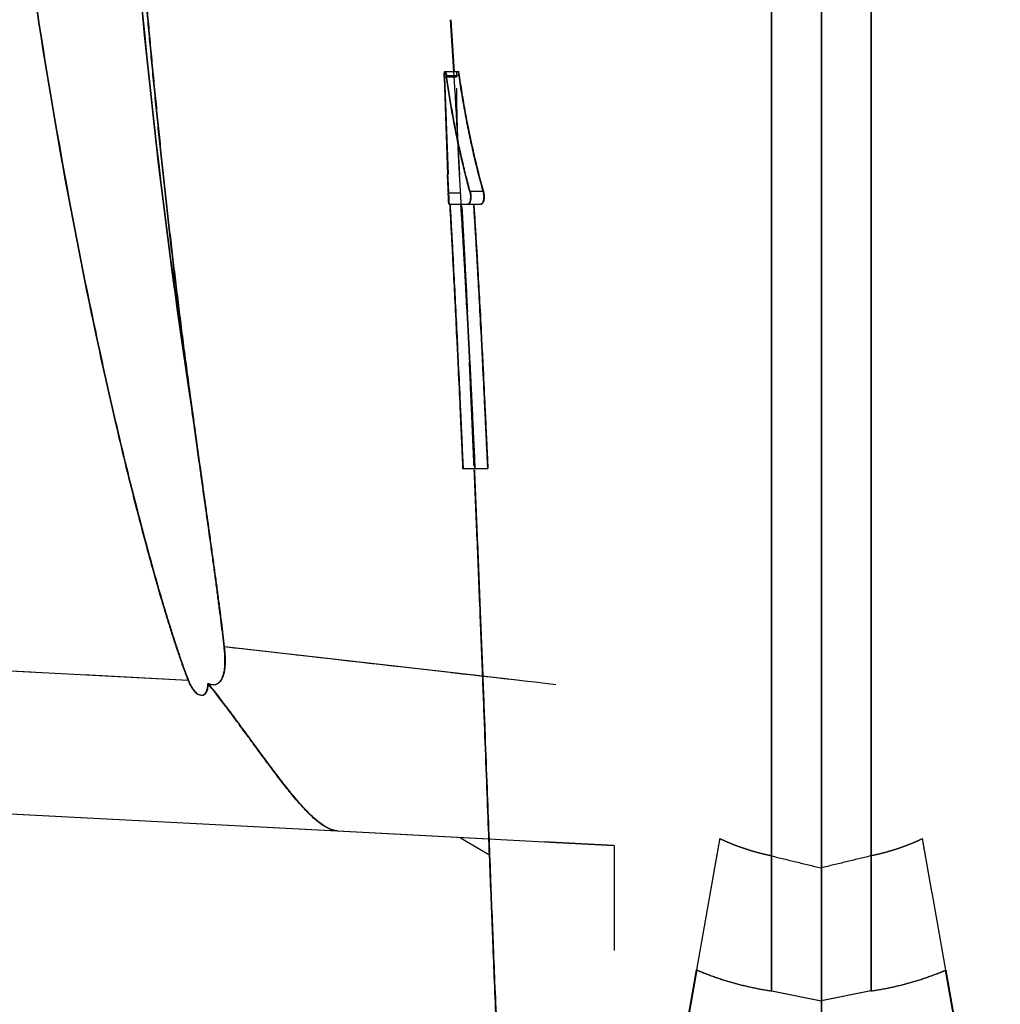
# Model space of a CAD drawing. Units: millimetres. Extents: x -4 to 213, y 0 to 297.
# Drawn here: x 55 to 66, y 146 to 158 of the extents above; entities that cross this region are included whole.
import ezdxf

# ---------------------------------------------------------------- set-up
doc = ezdxf.new("R2010")
doc.units = ezdxf.units.MM
doc.linetypes.add('HIDDEN', pattern=[1.905, 1.27, -0.635])
doc.layers.add('FORMAT', color=7, linetype='Continuous')
doc.styles.add('SLDTEXTSTYLE0', font='TXT', dxfattribs={"width": 0.605})
doc.dimstyles.new('SLDDIMSTYLE2', dxfattribs={"dimtxt": 2.5, "dimasz": 2.5, "dimexe": 0, "dimexo": 0.0625, "dimtad": 1, "dimlfac": 10, "dimrnd": 1e-09, "dimzin": 12, "dimdsep": 46, "dimtxsty": 'SLDTEXTSTYLE0', "dimblk1": 'CLOSED', "dimblk2": 'CLOSED', "dimsah": 1, "dimcen": 0.09, "dimadec": 0, "dimazin": 3, "dimtfac": 1, "dimtofl": 0, "dimtmove": 0, "dimatfit": 3, "dimldrblk": 'CLOSED', "dimfxl": 0, "dimfrac": 2, "dimtolj": 1, "dimtzin": 12, "dimarcsym": 0})

# ---------------------------------------------------------------- blocks, each defined once
blk = doc.blocks.new('_Closed')
at = {"color": 0, "linetype": 'ByBlock', "lineweight": -2}
for p, q in [((-1, 0.166667), (0, 0)), ((-1, 0.166667), (-1, -0.166667)), ((0, 0), (-1, -0.166667)), ((0, 0), (-1, 0))]:
    blk.add_line(p, q, dxfattribs=at)
blk = doc.blocks.new('_D_15')
at = {"layer": 'FORMAT', "color": 7}
for p, q in [((21.704, 175.147), (15.454, 175.147)), ((16.204, 175.147), (16.204, 139.147)), ((58.86, 139.147), (15.454, 139.147))]:
    blk.add_line(p, q, dxfattribs=at)
at = {"layer": 'FORMAT', "color": 7, "xscale": 2.5, "yscale": 2.5}
for p, rotation in [((16.204, 175.147, -0.086), 90.0000000000004), ((16.204, 139.147, -0.086), 270.0000000000004)]:
    blk.add_blockref('_Closed', p, dxfattribs=dict(at, rotation=rotation))
at = {"layer": 'FORMAT', "color": 7, "insert": (12.982, 154.798), "char_height": 2.5, "attachment_point": 1, "rotation": 90, "style": 'SLDTEXTSTYLE0'}
blk.add_mtext('360', dxfattribs=at)

msp = doc.modelspace()

# ---------------------------------------------------------------- linework, layer by layer
at = {"color": 7, "linetype": 'Continuous', "lineweight": 25}
for p, q in [((59.7217, 158.1778), (59.7609, 157.5474)), ((59.7273, 158.1779), (59.7665, 157.5475)), ((59.8234, 157.5474), (59.6463, 157.5474)), ((59.6468, 157.4821), (59.6884, 156.3058)), ((59.8291, 157.5475), (59.6519, 157.5475)), ((59.6524, 157.4822), (59.694, 156.3059)), ((59.6709, 157.5009), (59.8231, 157.5009)), ((59.6766, 157.501), (59.8287, 157.501)), ((60.1165, 156.1009), (59.9564, 156.1009)), ((60.1221, 156.101), (59.962, 156.101)), ((59.9336, 155.9474), (60.0925, 155.9474)), ((59.9392, 155.9475), (60.0981, 155.9475)), ((60.0141, 152.7474), (60.1706, 152.7474)), ((60.0197, 152.7475), (60.1762, 152.7475)), ((56.5515, 150.1854), (46.903, 150.691)), ((56.5571, 150.1854), (46.9086, 150.6911)), ((47.5874, 148.9303), (58.3525, 148.3662)), ((47.593, 148.9304), (58.3581, 148.3662)), ((58.3525, 148.3662), (60.1839, 148.2702)), ((58.3581, 148.3662), (60.1895, 148.2702)), ((59.8435, 148.2817), (60.1968, 148.0777)), ((62.0436, 142.9687), (62.6985, 146.6831)), ((62.0492, 142.9688), (62.7041, 146.6832)), ((66.365, 142.9687), (65.7101, 146.6827)), ((66.3706, 142.9688), (65.7157, 146.6827)), ((63.6043, 146.4302), (64.2043, 146.3114)), ((63.6099, 146.4303), (64.2099, 146.3115)), ((64.8043, 146.43), (64.2043, 146.3114)), ((64.8099, 146.4301), (64.2099, 146.3115)), ((64.2043, 146.3114), (64.2043, 142.9787)), ((64.2099, 146.3115), (64.2099, 142.9788))]:
    msp.add_line(p, q, dxfattribs=at)
at = {"color": 7, "linetype": 'HIDDEN', "lineweight": 25}
for p, q in [((59.7981, 157.4821), (59.6468, 157.4821)), ((59.6884, 156.3058), (59.6963, 156.0821)), ((59.6963, 156.0821), (59.8466, 156.0821)), ((59.7131, 155.9474), (59.8452, 155.9474)), ((56.5515, 150.1854), (46.903, 150.691)), ((60.5609, 150.1838), (60.1088, 150.2355)), ((60.1839, 148.2702), (60.8585, 148.2348)), ((62.864, 147.6215), (62.6985, 146.6831)), ((65.5446, 147.621), (65.7101, 146.6827))]:
    msp.add_line(p, q, dxfattribs=at)
at = {"color": 8, "linetype": 'Continuous', "lineweight": 25}
for p, q in [((60.1088, 150.2355), (56.9876, 150.5921)), ((60.1144, 150.2355), (56.9932, 150.5921))]:
    msp.add_line(p, q, dxfattribs=at)
at = {"color": 7, "linetype": 'Continuous', "lineweight": 25}
for points, knots in [([(55.621, 167.5832), (55.5847, 165.2037), (55.6494, 162.8198), (55.9816, 158.0604), (56.249, 155.685), (56.6172, 153.3225)], [0, 0, 0, 0, 0.5, 0.5, 1, 1, 1, 1]), ([(55.6266, 167.5833), (55.5903, 165.2037), (55.6551, 162.8198), (55.9872, 158.0605), (56.2546, 155.6851), (56.6229, 153.3225)], [0, 0, 0, 0, 0.5, 0.5, 1, 1, 1, 1]), ([(53.9145, 167.3943), (53.9165, 167.3073), (53.9207, 167.1333), (53.9281, 166.8726), (53.9366, 166.6125), (53.946, 166.3529), (53.9565, 166.0939), (53.9679, 165.8355), (53.9803, 165.5777), (53.9936, 165.3204), (54.0078, 165.0638), (54.023, 164.8077), (54.0391, 164.5522), (54.0561, 164.2973), (54.074, 164.043), (54.0928, 163.7893), (54.1124, 163.5362), (54.1329, 163.2836), (54.1794, 162.7341), (54.2582, 161.9005), (54.3798, 160.7963), (54.5131, 159.7312), (54.718, 158.2658), (55.0083, 156.4884), (55.3623, 154.6794), (55.668, 153.307), (55.8863, 152.413), (56.0658, 151.7338), (56.1819, 151.3208), (56.2662, 151.036), (56.3197, 150.8609), (56.3708, 150.6994), (56.4193, 150.5516), (56.4654, 150.4173), (56.5086, 150.2965), (56.5377, 150.221), (56.5515, 150.1854)], [0, 0, 0, 0, 0.0149475, 0.0298649, 0.0447523, 0.0596095, 0.0744365, 0.0892334, 0.1040001, 0.1187367, 0.133443, 0.1481192, 0.1627651, 0.1773808, 0.1919662, 0.2065214, 0.2210463, 0.2355409, 0.2500052, 0.3157094, 0.3792777, 0.44071, 0.5000068, 0.6333593, 0.7499996, 0.8166955, 0.8749992, 0.9082062, 0.9374995, 0.9487864, 0.9592853, 0.9689972, 0.9779232, 0.9860644, 0.9934227, 1, 1, 1, 1]), ([(53.9201, 167.3944), (53.9222, 167.3073), (53.9263, 167.1333), (53.9338, 166.8727), (53.9422, 166.6126), (53.9516, 166.353), (53.9621, 166.094), (53.9735, 165.8356), (53.9859, 165.5778), (53.9992, 165.3205), (54.0135, 165.0638), (54.0286, 164.8078), (54.0447, 164.5523), (54.0617, 164.2974), (54.0796, 164.043), (54.0984, 163.7893), (54.118, 163.5362), (54.1385, 163.2837), (54.185, 162.7342), (54.2638, 161.9005), (54.3854, 160.7963), (54.5188, 159.7313), (54.7236, 158.2659), (55.0139, 156.4885), (55.3679, 154.6794), (55.6736, 153.3071), (55.892, 152.4131), (56.0714, 151.7339), (56.1875, 151.3208), (56.2718, 151.0361), (56.3253, 150.861), (56.3764, 150.6995), (56.4249, 150.5516), (56.471, 150.4174), (56.5142, 150.2966), (56.5433, 150.2211), (56.5571, 150.1854)], [0, 0, 0, 0, 0.0149475, 0.0298649, 0.0447523, 0.0596095, 0.0744365, 0.0892334, 0.1040001, 0.1187367, 0.133443, 0.1481192, 0.1627651, 0.1773808, 0.1919662, 0.2065214, 0.2210463, 0.2355409, 0.2500052, 0.3157094, 0.3792777, 0.44071, 0.5000068, 0.6333593, 0.7499996, 0.8166955, 0.8749992, 0.9082062, 0.9374995, 0.9487864, 0.9592853, 0.9689972, 0.9779232, 0.9860644, 0.9934227, 1, 1, 1, 1]), ([(56.6172, 153.3225), (56.6033, 153.4239), (56.5755, 153.6262), (56.5351, 153.9293), (56.4957, 154.2313), (56.4573, 154.5321), (56.4201, 154.8317), (56.3839, 155.1302), (56.3487, 155.4276), (56.3146, 155.7237), (56.2815, 156.0187), (56.2493, 156.3125), (56.2182, 156.6052), (56.1881, 156.8967), (56.159, 157.1869), (56.1308, 157.4761), (56.1035, 157.764), (56.0773, 158.0508), (56.0519, 158.3363), (56.0275, 158.6207), (56.0039, 158.9039), (55.9813, 159.1859), (55.9596, 159.4667), (55.9387, 159.7463), (55.9187, 160.0247), (55.8918, 160.4146), (55.8596, 160.9148), (55.824, 161.5239), (55.7924, 162.1279), (55.7646, 162.7266), (55.7407, 163.32), (55.7204, 163.9082), (55.7037, 164.491), (55.6905, 165.0686), (55.6807, 165.6409), (55.6743, 166.2078), (55.6709, 166.7694), (55.6712, 167.1421), (55.6714, 167.3275)], [0, 0, 0, 0, 0.0219051, 0.0437157, 0.0654321, 0.0870543, 0.1085826, 0.1300171, 0.1513581, 0.1726057, 0.1937601, 0.2148215, 0.2357899, 0.2566657, 0.2774489, 0.2981397, 0.3187382, 0.3392447, 0.3596593, 0.379982, 0.4002131, 0.4203528, 0.440401, 0.4603581, 0.480224, 0.499999, 0.5438083, 0.587224, 0.6302474, 0.6728798, 0.7151224, 0.7569765, 0.798443, 0.8395232, 0.880218, 0.9205284, 0.9604555, 1, 1, 1, 1]), ([(56.6229, 153.3225), (56.6089, 153.4239), (56.5811, 153.6263), (56.5407, 153.9294), (56.5013, 154.2314), (56.463, 154.5322), (56.4257, 154.8318), (56.3895, 155.1303), (56.3543, 155.4276), (56.3202, 155.7238), (56.2871, 156.0188), (56.255, 156.3126), (56.2238, 156.6052), (56.1937, 156.8967), (56.1646, 157.187), (56.1364, 157.4761), (56.1092, 157.7641), (56.0829, 158.0508), (56.0575, 158.3364), (56.0331, 158.6208), (56.0096, 158.9039), (55.9869, 159.1859), (55.9652, 159.4667), (55.9443, 159.7463), (55.9244, 160.0247), (55.8975, 160.4147), (55.8652, 160.9148), (55.8296, 161.524), (55.798, 162.1279), (55.7702, 162.7266), (55.7463, 163.3201), (55.726, 163.9082), (55.7093, 164.4911), (55.6961, 165.0687), (55.6863, 165.641), (55.6799, 166.2079), (55.6765, 166.7695), (55.6768, 167.1421), (55.677, 167.3276)], [0, 0, 0, 0, 0.0219051, 0.0437157, 0.0654321, 0.0870543, 0.1085826, 0.1300171, 0.1513581, 0.1726057, 0.1937601, 0.2148215, 0.2357899, 0.2566657, 0.2774489, 0.2981397, 0.3187382, 0.3392447, 0.3596593, 0.379982, 0.4002131, 0.4203528, 0.440401, 0.4603581, 0.480224, 0.499999, 0.5438083, 0.587224, 0.6302474, 0.6728798, 0.7151224, 0.7569765, 0.798443, 0.8395232, 0.880218, 0.9205284, 0.9604555, 1, 1, 1, 1]), ([(64.2043, 159.3613), (64.2043, 158.7892), (64.2043, 158.2169), (64.2043, 157.0715), (64.2043, 156.4984), (64.2043, 155.353), (64.2043, 154.7806), (64.2043, 153.9257), (64.2043, 153.6414), (64.2043, 153.0751), (64.2043, 152.793), (64.2043, 151.3908), (64.2043, 150.2942), (64.2043, 148.7294), (64.2043, 148.2211), (64.2043, 147.239), (64.2043, 146.7653), (64.2043, 146.3114)], [0, 0, 0, 0, 0.125, 0.125, 0.25, 0.25, 0.375, 0.375, 0.4375, 0.4375, 0.5, 0.5, 0.75, 0.75, 0.875, 0.875, 1, 1, 1, 1]), ([(64.2099, 159.3614), (64.2099, 158.7893), (64.2099, 158.2169), (64.2099, 157.0715), (64.2099, 156.4985), (64.2099, 155.353), (64.2099, 154.7807), (64.2099, 153.9258), (64.2099, 153.6415), (64.2099, 153.0751), (64.2099, 152.7931), (64.2099, 151.3908), (64.2099, 150.2943), (64.2099, 148.7294), (64.2099, 148.2212), (64.2099, 147.2391), (64.2099, 146.7653), (64.2099, 146.3115)], [0, 0, 0, 0, 0.125, 0.125, 0.25, 0.25, 0.375, 0.375, 0.4375, 0.4375, 0.5, 0.5, 0.75, 0.75, 0.875, 0.875, 1, 1, 1, 1]), ([(63.6043, 146.4302), (63.6043, 146.463), (63.6043, 146.5285), (63.6043, 146.6275), (63.6043, 146.7268), (63.6043, 146.8266), (63.6043, 146.9268), (63.6043, 147.0274), (63.6043, 147.1284), (63.6043, 147.2298), (63.6043, 147.3316), (63.6043, 147.4337), (63.6043, 147.5362), (63.6043, 147.6391), (63.6043, 147.7424), (63.6043, 147.8459), (63.6043, 147.9498), (63.6043, 148.054), (63.6043, 148.1585), (63.6043, 148.2633), (63.6043, 148.3683), (63.6043, 148.4737), (63.6043, 148.5792), (63.6043, 148.6851), (63.6043, 148.7911), (63.6043, 148.8974), (63.6043, 149.0039), (63.6043, 149.1105), (63.6043, 149.2174), (63.6043, 149.3245), (63.6043, 149.4317), (63.6043, 149.539), (63.6043, 149.6466), (63.6043, 149.7542), (63.6043, 149.862), (63.6043, 149.9699), (63.6043, 150.0779), (63.6043, 150.186), (63.6043, 150.2942), (63.6043, 150.4025), (63.6043, 150.5109), (63.6043, 150.6193), (63.6043, 150.7278), (63.6043, 150.8363), (63.6043, 150.9449), (63.6043, 151.0535), (63.6043, 151.1621), (63.6043, 151.2707), (63.6043, 151.3793), (63.6043, 151.488), (63.6043, 151.5966), (63.6043, 151.7051), (63.6043, 151.8137), (63.6043, 151.9222), (63.6043, 152.0307), (63.6043, 152.1391), (63.6043, 152.2474), (63.6043, 152.3557), (63.6043, 152.4639), (63.6043, 152.7609), (63.6043, 153.2485), (63.6043, 153.9294), (63.6043, 154.6113), (63.6043, 155.2932), (63.6043, 155.974), (63.6043, 156.653), (63.6043, 157.3299), (63.6043, 158.0044), (63.6043, 158.6766), (63.6043, 159.1238), (63.6043, 159.347)], [0, 0, 0, 0, 0.0090871, 0.0181588, 0.027215, 0.0362559, 0.0452812, 0.0542909, 0.0632851, 0.0722637, 0.0812266, 0.0901737, 0.0991051, 0.1080207, 0.1169205, 0.1258043, 0.1346722, 0.143524, 0.1523598, 0.1611795, 0.1699829, 0.1787701, 0.1875409, 0.1962954, 0.2050334, 0.2137548, 0.2224597, 0.2311479, 0.2398194, 0.2484741, 0.2571119, 0.2657328, 0.2743368, 0.2829237, 0.2914934, 0.3000461, 0.3085814, 0.3170995, 0.3256003, 0.3340837, 0.3425496, 0.3509979, 0.3594287, 0.3678419, 0.3762374, 0.3846151, 0.3929751, 0.4013172, 0.4096413, 0.4179475, 0.4262357, 0.4345057, 0.4427576, 0.4509913, 0.4592067, 0.4674038, 0.4755825, 0.4837427, 0.4918845, 0.5000077, 0.5506696, 0.6011997, 0.6515888, 0.7018292, 0.7519169, 0.8018466, 0.8516172, 0.9012299, 0.9506886, 1, 1, 1, 1]), ([(63.6099, 146.4303), (63.6099, 146.4631), (63.6099, 146.5286), (63.6099, 146.6275), (63.6099, 146.7269), (63.6099, 146.8267), (63.6099, 146.9269), (63.6099, 147.0275), (63.6099, 147.1285), (63.6099, 147.2299), (63.6099, 147.3316), (63.6099, 147.4338), (63.6099, 147.5363), (63.6099, 147.6392), (63.6099, 147.7424), (63.6099, 147.846), (63.6099, 147.9499), (63.6099, 148.0541), (63.6099, 148.1586), (63.6099, 148.2633), (63.6099, 148.3684), (63.6099, 148.4737), (63.6099, 148.5793), (63.6099, 148.6851), (63.6099, 148.7912), (63.6099, 148.8974), (63.6099, 149.0039), (63.6099, 149.1106), (63.6099, 149.2175), (63.6099, 149.3245), (63.6099, 149.4317), (63.6099, 149.5391), (63.6099, 149.6466), (63.6099, 149.7543), (63.6099, 149.8621), (63.6099, 149.97), (63.6099, 150.078), (63.6099, 150.1861), (63.6099, 150.2943), (63.6099, 150.4026), (63.6099, 150.511), (63.6099, 150.6194), (63.6099, 150.7279), (63.6099, 150.8364), (63.6099, 150.945), (63.6099, 151.0535), (63.6099, 151.1622), (63.6099, 151.2708), (63.6099, 151.3794), (63.6099, 151.488), (63.6099, 151.5966), (63.6099, 151.7052), (63.6099, 151.8138), (63.6099, 151.9223), (63.6099, 152.0307), (63.6099, 152.1392), (63.6099, 152.2475), (63.6099, 152.3558), (63.6099, 152.464), (63.6099, 152.7609), (63.6099, 153.2486), (63.6099, 153.9294), (63.6099, 154.6114), (63.6099, 155.2933), (63.6099, 155.9741), (63.6099, 156.6531), (63.6099, 157.33), (63.6099, 158.0045), (63.6099, 158.6767), (63.6099, 159.1238), (63.6099, 159.3471)], [0, 0, 0, 0, 0.0090871, 0.0181588, 0.027215, 0.0362559, 0.0452812, 0.0542909, 0.0632851, 0.0722637, 0.0812266, 0.0901737, 0.0991051, 0.1080207, 0.1169205, 0.1258043, 0.1346722, 0.143524, 0.1523598, 0.1611795, 0.1699829, 0.1787701, 0.1875409, 0.1962954, 0.2050334, 0.2137548, 0.2224597, 0.2311479, 0.2398194, 0.2484741, 0.2571119, 0.2657328, 0.2743368, 0.2829237, 0.2914934, 0.3000461, 0.3085814, 0.3170995, 0.3256003, 0.3340837, 0.3425496, 0.3509979, 0.3594287, 0.3678419, 0.3762374, 0.3846151, 0.3929751, 0.4013172, 0.4096413, 0.4179475, 0.4262357, 0.4345057, 0.4427576, 0.4509913, 0.4592067, 0.4674038, 0.4755825, 0.4837427, 0.4918845, 0.5000077, 0.5506696, 0.6011997, 0.6515888, 0.7018292, 0.7519169, 0.8018466, 0.8516172, 0.9012299, 0.9506886, 1, 1, 1, 1]), ([(64.8043, 159.347), (64.8043, 159.303), (64.8043, 159.2144), (64.8043, 159.0809), (64.8043, 158.946), (64.8043, 158.8098), (64.8043, 158.6722), (64.8043, 158.5333), (64.8043, 158.393), (64.8043, 158.2514), (64.8043, 158.1085), (64.8043, 157.9642), (64.8043, 157.8185), (64.8043, 157.6715), (64.8043, 157.5232), (64.8043, 157.3734), (64.8043, 157.2224), (64.8043, 157.07), (64.8043, 156.9162), (64.8043, 156.7611), (64.8043, 156.6046), (64.8043, 156.4468), (64.8043, 156.2877), (64.8043, 156.1272), (64.8043, 155.9654), (64.8043, 155.8022), (64.8043, 155.6378), (64.8043, 155.4721), (64.8043, 155.305), (64.8043, 155.1367), (64.8043, 154.9671), (64.8043, 154.7963), (64.8043, 154.6242), (64.8043, 154.4509), (64.8043, 154.2765), (64.8043, 154.1008), (64.8043, 153.9241), (64.8043, 153.7462), (64.8043, 153.5672), (64.8043, 153.3872), (64.8043, 153.2061), (64.8043, 153.0242), (64.8043, 152.8413), (64.8043, 152.6575), (64.8043, 152.4728), (64.8043, 152.2874), (64.8043, 152.1012), (64.8043, 151.9142), (64.8043, 151.7266), (64.8043, 151.5384), (64.8043, 151.3496), (64.8043, 151.1602), (64.8043, 150.9704), (64.8043, 150.7801), (64.8043, 150.5895), (64.8043, 150.3985), (64.8043, 150.2073), (64.8043, 150.0158), (64.8043, 149.8243), (64.8043, 149.6326), (64.8043, 149.4409), (64.8043, 149.2493), (64.8043, 149.0577), (64.8043, 148.8664), (64.8043, 148.6753), (64.8043, 148.4845), (64.8043, 148.2941), (64.8043, 148.1042), (64.8043, 147.9148), (64.8043, 147.7261), (64.8043, 147.5381), (64.8043, 147.351), (64.8043, 147.1647), (64.8043, 146.9793), (64.8043, 146.7949), (64.8043, 146.6115), (64.8043, 146.4906), (64.8043, 146.43)], [0, 0, 0, 0, 0.0097336, 0.0195649, 0.0294941, 0.0395212, 0.0496463, 0.0598694, 0.0701908, 0.0806103, 0.0911282, 0.1017445, 0.1124593, 0.1232726, 0.1341845, 0.145195, 0.1563042, 0.1675122, 0.178819, 0.1902247, 0.2017292, 0.2133326, 0.2250348, 0.236836, 0.2487361, 0.2607352, 0.2728332, 0.28503, 0.2973256, 0.3097198, 0.3222127, 0.3348041, 0.347494, 0.3602825, 0.3731693, 0.3861545, 0.3992379, 0.4124193, 0.4256985, 0.4390753, 0.4525496, 0.466121, 0.4797896, 0.493555, 0.5074171, 0.5213757, 0.5354303, 0.5495807, 0.5638267, 0.5781678, 0.5926037, 0.6071341, 0.6217586, 0.636477, 0.6512888, 0.6661936, 0.6811913, 0.6962813, 0.7114633, 0.726737, 0.7421019, 0.7575576, 0.7731037, 0.7887397, 0.8044653, 0.82028, 0.8361833, 0.8521748, 0.868254, 0.8844206, 0.900674, 0.917014, 0.9334402, 0.9499522, 0.9665497, 0.9832324, 1, 1, 1, 1]), ([(64.8099, 159.3471), (64.8099, 159.303), (64.8099, 159.2145), (64.8099, 159.0809), (64.8099, 158.946), (64.8099, 158.8098), (64.8099, 158.6723), (64.8099, 158.5333), (64.8099, 158.3931), (64.8099, 158.2515), (64.8099, 158.1085), (64.8099, 157.9642), (64.8099, 157.8186), (64.8099, 157.6716), (64.8099, 157.5232), (64.8099, 157.3735), (64.8099, 157.2224), (64.8099, 157.07), (64.8099, 156.9163), (64.8099, 156.7611), (64.8099, 156.6047), (64.8099, 156.4469), (64.8099, 156.2877), (64.8099, 156.1272), (64.8099, 155.9654), (64.8099, 155.8023), (64.8099, 155.6379), (64.8099, 155.4721), (64.8099, 155.3051), (64.8099, 155.1368), (64.8099, 154.9672), (64.8099, 154.7964), (64.8099, 154.6243), (64.8099, 154.451), (64.8099, 154.2765), (64.8099, 154.1009), (64.8099, 153.9241), (64.8099, 153.7462), (64.8099, 153.5673), (64.8099, 153.3872), (64.8099, 153.2062), (64.8099, 153.0242), (64.8099, 152.8413), (64.8099, 152.6575), (64.8099, 152.4729), (64.8099, 152.2875), (64.8099, 152.1012), (64.8099, 151.9143), (64.8099, 151.7267), (64.8099, 151.5385), (64.8099, 151.3496), (64.8099, 151.1603), (64.8099, 150.9704), (64.8099, 150.7802), (64.8099, 150.5895), (64.8099, 150.3986), (64.8099, 150.2073), (64.8099, 150.0159), (64.8099, 149.8243), (64.8099, 149.6327), (64.8099, 149.441), (64.8099, 149.2493), (64.8099, 149.0578), (64.8099, 148.8664), (64.8099, 148.6753), (64.8099, 148.4846), (64.8099, 148.2942), (64.8099, 148.1043), (64.8099, 147.9149), (64.8099, 147.7262), (64.8099, 147.5382), (64.8099, 147.351), (64.8099, 147.1647), (64.8099, 146.9793), (64.8099, 146.795), (64.8099, 146.6115), (64.8099, 146.4907), (64.8099, 146.4301)], [0, 0, 0, 0, 0.0097336, 0.0195649, 0.0294941, 0.0395212, 0.0496463, 0.0598694, 0.0701908, 0.0806103, 0.0911282, 0.1017445, 0.1124593, 0.1232726, 0.1341845, 0.145195, 0.1563042, 0.1675122, 0.178819, 0.1902247, 0.2017292, 0.2133326, 0.2250348, 0.236836, 0.2487361, 0.2607352, 0.2728332, 0.28503, 0.2973256, 0.3097198, 0.3222127, 0.3348041, 0.347494, 0.3602825, 0.3731693, 0.3861545, 0.3992379, 0.4124193, 0.4256985, 0.4390753, 0.4525496, 0.466121, 0.4797896, 0.493555, 0.5074171, 0.5213757, 0.5354303, 0.5495807, 0.5638267, 0.5781678, 0.5926037, 0.6071341, 0.6217586, 0.636477, 0.6512888, 0.6661936, 0.6811913, 0.6962813, 0.7114633, 0.726737, 0.7421019, 0.7575576, 0.7731037, 0.7887397, 0.8044653, 0.82028, 0.8361833, 0.8521748, 0.868254, 0.8844206, 0.900674, 0.917014, 0.9334402, 0.9499522, 0.9665497, 0.9832324, 1, 1, 1, 1]), ([(59.6468, 157.4821), (59.6468, 157.4851), (59.6468, 157.491), (59.647, 157.4995), (59.6473, 157.5076), (59.6478, 157.5152), (59.6483, 157.5223), (59.649, 157.5286), (59.6499, 157.5342), (59.6509, 157.5389), (59.652, 157.5427), (59.6533, 157.5455), (59.6551, 157.5477), (59.6584, 157.5475), (59.6624, 157.5401), (59.6661, 157.527), (59.6688, 157.5143), (59.6703, 157.5051), (59.6709, 157.5009)], [0, 0, 0, 0, 0.0426394, 0.0858282, 0.1295745, 0.1738863, 0.2187712, 0.2642364, 0.3102889, 0.3569357, 0.404183, 0.4520373, 0.5005044, 0.6005078, 0.7500052, 0.8486203, 0.9319567, 1, 1, 1, 1]), ([(59.6524, 157.4822), (59.6524, 157.4851), (59.6524, 157.4911), (59.6526, 157.4995), (59.6529, 157.5077), (59.6534, 157.5153), (59.6539, 157.5223), (59.6547, 157.5287), (59.6555, 157.5343), (59.6565, 157.539), (59.6576, 157.5428), (59.6589, 157.5455), (59.6607, 157.5478), (59.664, 157.5476), (59.668, 157.5402), (59.6718, 157.5271), (59.6745, 157.5143), (59.6759, 157.5051), (59.6766, 157.501)], [0, 0, 0, 0, 0.0426394, 0.0858282, 0.1295745, 0.1738863, 0.2187712, 0.2642364, 0.3102889, 0.3569357, 0.404183, 0.4520373, 0.5005044, 0.6005078, 0.7500052, 0.8486203, 0.9319567, 1, 1, 1, 1]), ([(59.9564, 156.1009), (59.9477, 156.1331), (59.9303, 156.1975), (59.9054, 156.2946), (59.8814, 156.3923), (59.8582, 156.4906), (59.8359, 156.5894), (59.8144, 156.6887), (59.7937, 156.7885), (59.7739, 156.8889), (59.7549, 156.9898), (59.7366, 157.0911), (59.7191, 157.1929), (59.7023, 157.2952), (59.6862, 157.3979), (59.676, 157.4666), (59.6709, 157.5009)], [0, 0, 0, 0, 0.0696108, 0.1395188, 0.2097189, 0.2802065, 0.3509768, 0.4220255, 0.4933483, 0.5649415, 0.6368016, 0.7089253, 0.7813098, 0.8539525, 0.9268505, 1, 1, 1, 1]), ([(59.962, 156.101), (59.9533, 156.1332), (59.9359, 156.1976), (59.911, 156.2947), (59.887, 156.3924), (59.8638, 156.4906), (59.8415, 156.5894), (59.82, 156.6888), (59.7994, 156.7886), (59.7795, 156.889), (59.7605, 156.9898), (59.7422, 157.0912), (59.7247, 157.193), (59.7079, 157.2953), (59.6918, 157.398), (59.6816, 157.4666), (59.6766, 157.501)], [0, 0, 0, 0, 0.0696108, 0.1395188, 0.2097189, 0.2802065, 0.3509768, 0.4220255, 0.4933483, 0.5649415, 0.6368016, 0.7089253, 0.7813098, 0.8539525, 0.9268505, 1, 1, 1, 1]), ([(59.8078, 157.5468), (59.8084, 157.5469), (59.8106, 157.5473), (59.8148, 157.539), (59.8195, 157.5224), (59.822, 157.5074), (59.8231, 157.5009)], [0, 0, 0, 0, 0.1175405, 0.4497194, 0.7615297, 1, 1, 1, 1]), ([(59.8134, 157.5469), (59.814, 157.547), (59.8163, 157.5473), (59.8204, 157.539), (59.8251, 157.5224), (59.8276, 157.5075), (59.8287, 157.501)], [0, 0, 0, 0, 0.1175405, 0.4497194, 0.7615297, 1, 1, 1, 1]), ([(59.8231, 157.5009), (59.8291, 157.4609), (59.8412, 157.381), (59.8606, 157.2615), (59.881, 157.1426), (59.9024, 157.0242), (59.925, 156.9064), (59.9487, 156.7893), (59.9735, 156.6728), (59.9995, 156.557), (60.0268, 156.4419), (60.0553, 156.3275), (60.085, 156.2139), (60.106, 156.1385), (60.1165, 156.1009)], [0, 0, 0, 0, 0.0851008, 0.169899, 0.2543893, 0.3385661, 0.4224238, 0.5059567, 0.589159, 0.6720246, 0.7545476, 0.836722, 0.9185415, 1, 1, 1, 1]), ([(59.8287, 157.501), (59.8347, 157.461), (59.8468, 157.3811), (59.8662, 157.2616), (59.8866, 157.1426), (59.908, 157.0243), (59.9306, 156.9065), (59.9543, 156.7894), (59.9791, 156.6729), (60.0051, 156.5571), (60.0324, 156.442), (60.0609, 156.3276), (60.0906, 156.214), (60.1117, 156.1386), (60.1221, 156.101)], [0, 0, 0, 0, 0.0851008, 0.169899, 0.2543893, 0.3385661, 0.4224238, 0.5059567, 0.589159, 0.6720246, 0.7545476, 0.836722, 0.9185415, 1, 1, 1, 1]), ([(59.6829, 156.3055), (59.6835, 156.2959), (59.6904, 156.1769), (59.6964, 156.0573), (59.702, 155.9474)], [0, 0, 0, 0, 0.08125779, 1, 1, 1, 1]), ([(59.6886, 156.3056), (59.6891, 156.2959), (59.696, 156.177), (59.702, 156.0574), (59.7076, 155.9475)], [0, 0, 0, 0, 0.08125779, 1, 1, 1, 1]), ([(59.9564, 156.1009), (59.9571, 156.0981), (59.9586, 156.0926), (59.9604, 156.0838), (59.9619, 156.0748), (59.9631, 156.0657), (59.9639, 156.0565), (59.9651, 156.0376), (59.9642, 156.0075), (59.9586, 155.9798), (59.952, 155.9632), (59.9466, 155.9546), (59.9403, 155.9487), (59.9361, 155.9479), (59.9336, 155.9474)], [0, 0, 0, 0, 0.0459693, 0.0909957, 0.1351163, 0.1783705, 0.2208002, 0.2624498, 0.440614, 0.6301475, 0.7177403, 0.8150444, 0.8954396, 1, 1, 1, 1]), ([(59.962, 156.101), (59.9628, 156.0982), (59.9642, 156.0927), (59.966, 156.0838), (59.9675, 156.0748), (59.9687, 156.0657), (59.9695, 156.0566), (59.9707, 156.0376), (59.9698, 156.0076), (59.9642, 155.9799), (59.9576, 155.9633), (59.9522, 155.9547), (59.946, 155.9487), (59.9417, 155.948), (59.9392, 155.9475)], [0, 0, 0, 0, 0.0459693, 0.0909957, 0.1351163, 0.1783705, 0.2208002, 0.2624498, 0.440614, 0.6301475, 0.7177403, 0.8150444, 0.8954396, 1, 1, 1, 1]), ([(60.1165, 156.1009), (60.1172, 156.0983), (60.1186, 156.0932), (60.1204, 156.085), (60.1219, 156.0766), (60.1231, 156.0679), (60.1241, 156.059), (60.1251, 156.044), (60.1252, 156.0225), (60.1223, 155.9972), (60.1172, 155.9756), (60.1108, 155.9614), (60.1044, 155.9528), (60.0986, 155.9483), (60.0946, 155.9477), (60.0925, 155.9474)], [0, 0, 0, 0, 0.0428732, 0.0848061, 0.1261546, 0.1672895, 0.2085867, 0.2504173, 0.3749106, 0.500056, 0.6238423, 0.7497585, 0.8331613, 0.9157946, 1, 1, 1, 1]), ([(60.1221, 156.101), (60.1228, 156.0984), (60.1242, 156.0932), (60.126, 156.085), (60.1275, 156.0766), (60.1287, 156.068), (60.1297, 156.0591), (60.1307, 156.044), (60.1308, 156.0226), (60.128, 155.9973), (60.1228, 155.9757), (60.1164, 155.9615), (60.11, 155.9529), (60.1042, 155.9483), (60.1002, 155.9478), (60.0981, 155.9475)], [0, 0, 0, 0, 0.0428732, 0.0848061, 0.1261546, 0.1672895, 0.2085867, 0.2504173, 0.3749106, 0.500056, 0.6238423, 0.7497585, 0.8331613, 0.9157946, 1, 1, 1, 1]), ([(59.7082, 155.9475), (59.7082, 155.9475), (59.7083, 155.9475), (59.7096, 155.9475), (59.7117, 155.9475), (59.7147, 155.9475), (59.7173, 155.9475), (59.7187, 155.9475)], [0, 0, 0, 0, 0.2007446, 0.4011236, 0.6011303, 0.8007579, 1, 1, 1, 1]), ([(59.7131, 155.9474), (59.7151, 155.9115), (59.7192, 155.8388), (59.7253, 155.7286), (59.7314, 155.6161), (59.7377, 155.5013), (59.7439, 155.3842), (59.7503, 155.2648), (59.7612, 155.0569), (59.777, 154.7482), (59.7957, 154.3708), (59.8153, 153.9636), (59.8307, 153.635), (59.8437, 153.3513), (59.8525, 153.1572), (59.8616, 152.9548), (59.8677, 152.8175), (59.8708, 152.7474)], [0, 0, 0, 0, 0.0336106, 0.067923, 0.1029372, 0.138653, 0.1750701, 0.2121883, 0.2500074, 0.369016, 0.5000023, 0.6022824, 0.749994, 0.8083637, 0.8694841, 0.9333616, 1, 1, 1, 1]), ([(59.7187, 155.9475), (59.7207, 155.9116), (59.7248, 155.8389), (59.7309, 155.7287), (59.7371, 155.6162), (59.7433, 155.5014), (59.7496, 155.3843), (59.7559, 155.2649), (59.7668, 155.0569), (59.7826, 154.7483), (59.8013, 154.3709), (59.8209, 153.9637), (59.8363, 153.635), (59.8493, 153.3514), (59.8581, 153.1572), (59.8672, 152.9548), (59.8733, 152.8176), (59.8764, 152.7475)], [0, 0, 0, 0, 0.0336106, 0.067923, 0.1029372, 0.138653, 0.1750701, 0.2121883, 0.2500074, 0.369016, 0.5000023, 0.6022824, 0.749994, 0.8083637, 0.8694841, 0.9333616, 1, 1, 1, 1]), ([(59.8452, 155.9474), (59.8505, 155.9474), (59.8611, 155.9474), (59.878, 155.9474), (59.8956, 155.9474), (59.9141, 155.9474), (59.9271, 155.9474), (59.9336, 155.9474)], [0, 0, 0, 0, 0.2000184, 0.4000366, 0.6000456, 0.8000364, 1, 1, 1, 1]), ([(59.8452, 155.9474), (59.8475, 155.9106), (59.8522, 155.8366), (59.8592, 155.7249), (59.8661, 155.6119), (59.873, 155.4976), (59.8798, 155.382), (59.8866, 155.2652), (59.9021, 154.995), (59.9261, 154.5532), (59.9497, 154.0895), (59.9662, 153.7544), (59.9755, 153.5631), (59.9849, 153.3665), (59.9945, 153.1646), (60.0043, 152.9575), (60.0108, 152.8181), (60.0141, 152.7474)], [0, 0, 0, 0, 0.0344168, 0.0692231, 0.104419, 0.1400045, 0.1759797, 0.2123445, 0.2490991, 0.428173, 0.624532, 0.6826201, 0.7425041, 0.8041841, 0.86766, 0.932932, 1, 1, 1, 1]), ([(59.8508, 155.9475), (59.8561, 155.9475), (59.8667, 155.9475), (59.8836, 155.9475), (59.9013, 155.9475), (59.9197, 155.9475), (59.9327, 155.9475), (59.9392, 155.9475)], [0, 0, 0, 0, 0.2000184, 0.4000366, 0.6000456, 0.8000364, 1, 1, 1, 1]), ([(59.8508, 155.9475), (59.8532, 155.9107), (59.8579, 155.8367), (59.8648, 155.725), (59.8717, 155.612), (59.8786, 155.4977), (59.8854, 155.3821), (59.8922, 155.2652), (59.9077, 154.995), (59.9317, 154.5533), (59.9553, 154.0896), (59.9718, 153.7544), (59.9811, 153.5632), (59.9905, 153.3666), (60.0001, 153.1647), (60.0099, 152.9576), (60.0164, 152.8182), (60.0197, 152.7475)], [0, 0, 0, 0, 0.0344168, 0.0692231, 0.104419, 0.1400045, 0.1759797, 0.2123445, 0.2490991, 0.428173, 0.624532, 0.6826201, 0.7425041, 0.8041841, 0.86766, 0.932932, 1, 1, 1, 1]), ([(60.0006, 155.9474), (60.003, 155.9114), (60.0076, 155.8385), (60.0146, 155.7281), (60.0215, 155.6156), (60.0285, 155.5008), (60.0354, 155.384), (60.0424, 155.265), (60.0544, 155.0569), (60.0715, 154.7486), (60.0915, 154.3708), (60.1121, 153.9642), (60.1285, 153.6291), (60.1426, 153.3373), (60.1522, 153.1366), (60.1615, 152.9404), (60.1676, 152.8113), (60.1706, 152.7474)], [0, 0, 0, 0, 0.0337432, 0.068144, 0.1032025, 0.1389185, 0.1752915, 0.2123211, 0.2500069, 0.3695076, 0.500001, 0.6028187, 0.7499952, 0.8143701, 0.8774973, 0.9393746, 1, 1, 1, 1]), ([(60.0063, 155.9475), (60.0086, 155.9114), (60.0132, 155.8386), (60.0202, 155.7282), (60.0271, 155.6156), (60.0341, 155.5009), (60.041, 155.384), (60.048, 155.265), (60.06, 155.0569), (60.0771, 154.7487), (60.0971, 154.3709), (60.1177, 153.9642), (60.1341, 153.6291), (60.1482, 153.3374), (60.1578, 153.1367), (60.1671, 152.9404), (60.1732, 152.8114), (60.1762, 152.7475)], [0, 0, 0, 0, 0.0337432, 0.068144, 0.1032025, 0.1389185, 0.1752915, 0.2123211, 0.2500069, 0.3695076, 0.500001, 0.6028187, 0.7499952, 0.8143701, 0.8774973, 0.9393746, 1, 1, 1, 1]), ([(56.9876, 150.5921), (56.982, 150.6398), (56.9706, 150.7378), (56.952, 150.8887), (56.9318, 151.0476), (56.91, 151.2142), (56.8866, 151.3888), (56.8618, 151.5712), (56.8355, 151.7616), (56.7873, 152.1076), (56.7138, 152.6286), (56.6505, 153.0839), (56.6172, 153.3225)], [0, 0, 0, 0, 0.0523609, 0.1076163, 0.1657678, 0.2268165, 0.2907636, 0.3576096, 0.427355, 0.5000003, 0.7379864, 1, 1, 1, 1]), ([(56.9932, 150.5921), (56.9876, 150.6398), (56.9762, 150.7379), (56.9576, 150.8888), (56.9374, 151.0476), (56.9156, 151.2143), (56.8922, 151.3889), (56.8674, 151.5713), (56.8411, 151.7617), (56.793, 152.1077), (56.7194, 152.6287), (56.6561, 153.084), (56.6229, 153.3225)], [0, 0, 0, 0, 0.0523609, 0.1076163, 0.1657678, 0.2268165, 0.2907636, 0.3576096, 0.427355, 0.5000003, 0.7379864, 1, 1, 1, 1]), ([(59.8708, 152.7474), (59.8727, 152.7474), (59.8766, 152.7474), (59.8838, 152.7474), (59.892, 152.7474), (59.9013, 152.7474), (59.9116, 152.7474), (59.9231, 152.7474), (59.9355, 152.7474), (59.9491, 152.7474), (59.9637, 152.7474), (59.9794, 152.7474), (59.9961, 152.7474), (60.0081, 152.7474), (60.0141, 152.7474)], [0, 0, 0, 0, 0.0830591, 0.1661675, 0.2493253, 0.3325329, 0.4157906, 0.4990986, 0.5824567, 0.6658651, 0.7493238, 0.8328329, 0.9163922, 1, 1, 1, 1]), ([(59.8764, 152.7475), (59.8784, 152.7475), (59.8823, 152.7475), (59.8895, 152.7475), (59.8976, 152.7475), (59.9069, 152.7475), (59.9173, 152.7475), (59.9287, 152.7475), (59.9411, 152.7475), (59.9547, 152.7475), (59.9693, 152.7475), (59.985, 152.7475), (60.0017, 152.7475), (60.0137, 152.7475), (60.0197, 152.7475)], [0, 0, 0, 0, 0.0830591, 0.1661675, 0.2493253, 0.3325329, 0.4157906, 0.4990986, 0.5824567, 0.6658651, 0.7493238, 0.8328329, 0.9163922, 1, 1, 1, 1]), ([(60.007, 152.7349), (60.0182, 152.4722), (60.0418, 151.919), (60.0745, 151.1109), (60.1054, 150.3274), (60.1328, 149.6136), (60.1572, 148.9715), (60.179, 148.3982), (60.1983, 147.8899), (60.2159, 147.4367), (60.2337, 146.9882), (60.253, 146.5166), (60.2749, 146.0124), (60.2986, 145.5128), (60.3237, 145.0455), (60.351, 144.6178), (60.3805, 144.2446), (60.4138, 143.933), (60.4465, 143.7085), (60.4695, 143.5738), (60.4928, 143.4562), (60.5173, 143.3432), (60.5383, 143.2629), (60.5477, 143.2272)], [0, 0, 0, 0, 0.0577461, 0.1215907, 0.1825824, 0.2399703, 0.2937487, 0.3439215, 0.3904955, 0.4334782, 0.4744938, 0.5261372, 0.5835298, 0.6467059, 0.713407, 0.7793188, 0.844508, 0.9095321, 0.9361659, 0.9581215, 0.9753974, 0.9890843, 1, 1, 1, 1]), ([(60.0126, 152.7349), (60.0238, 152.4722), (60.0474, 151.9191), (60.0802, 151.111), (60.111, 150.3275), (60.1385, 149.6137), (60.1628, 148.9716), (60.1846, 148.3983), (60.204, 147.89), (60.2215, 147.4368), (60.2393, 146.9883), (60.2586, 146.5167), (60.2805, 146.0125), (60.3042, 145.5128), (60.3293, 145.0456), (60.3566, 144.6179), (60.3861, 144.2447), (60.4194, 143.933), (60.4522, 143.7086), (60.4751, 143.5738), (60.4984, 143.4562), (60.5229, 143.3432), (60.544, 143.2629), (60.5533, 143.2273)], [0, 0, 0, 0, 0.0577461, 0.1215907, 0.1825824, 0.2399703, 0.2937487, 0.3439215, 0.3904955, 0.4334782, 0.4744938, 0.5261372, 0.5835298, 0.6467059, 0.713407, 0.7793188, 0.844508, 0.9095321, 0.9361659, 0.9581215, 0.9753974, 0.9890843, 1, 1, 1, 1]), ([(56.7916, 150.1491), (56.7959, 150.1473), (56.8043, 150.1438), (56.817, 150.1398), (56.8293, 150.1368), (56.8414, 150.135), (56.8532, 150.1344), (56.873, 150.1351), (56.9006, 150.1424), (56.9293, 150.1631), (56.9517, 150.1913), (56.9675, 150.2228), (56.9794, 150.2577), (56.9899, 150.3037), (56.9971, 150.3654), (56.9986, 150.4393), (56.9954, 150.5159), (56.9902, 150.5662), (56.9876, 150.5921)], [0, 0, 0, 0, 0.0228813, 0.0447585, 0.0657629, 0.0860422, 0.1057607, 0.1250966, 0.1859792, 0.2496591, 0.3084751, 0.3746233, 0.4342961, 0.4996748, 0.6177637, 0.7497933, 0.8712169, 1, 1, 1, 1]), ([(56.7972, 150.1491), (56.8015, 150.1474), (56.8099, 150.1439), (56.8226, 150.1398), (56.835, 150.1369), (56.8471, 150.1351), (56.8589, 150.1344), (56.8786, 150.1352), (56.9062, 150.1425), (56.935, 150.1632), (56.9573, 150.1913), (56.9731, 150.2229), (56.985, 150.2577), (56.9955, 150.3038), (57.0027, 150.3654), (57.0042, 150.4394), (57.001, 150.516), (56.9958, 150.5662), (56.9932, 150.5921)], [0, 0, 0, 0, 0.0228813, 0.0447585, 0.0657629, 0.0860422, 0.1057607, 0.1250966, 0.1859792, 0.2496591, 0.3084751, 0.3746233, 0.4342961, 0.4996748, 0.6177637, 0.7497933, 0.8712169, 1, 1, 1, 1]), ([(56.5515, 150.1854), (56.5543, 150.1782), (56.56, 150.1642), (56.5694, 150.144), (56.5792, 150.1248), (56.5896, 150.1065), (56.6067, 150.0797), (56.6278, 150.0526), (56.6543, 150.0284), (56.6774, 150.0135), (56.7026, 150.0046), (56.7297, 150.0065), (56.7532, 150.0205), (56.7693, 150.0423), (56.7803, 150.0678), (56.7868, 150.094), (56.7907, 150.1215), (56.7913, 150.1397), (56.7916, 150.1491)], [0, 0, 0, 0, 0.0530428, 0.1045152, 0.1545066, 0.2031145, 0.2504442, 0.375509, 0.4419393, 0.5006092, 0.5668922, 0.625147, 0.683399, 0.7496772, 0.8082631, 0.8748052, 0.9349873, 1, 1, 1, 1]), ([(56.5571, 150.1854), (56.56, 150.1783), (56.5656, 150.1643), (56.575, 150.1441), (56.5848, 150.1248), (56.5953, 150.1066), (56.6123, 150.0798), (56.6334, 150.0526), (56.6599, 150.0284), (56.683, 150.0136), (56.7082, 150.0047), (56.7353, 150.0066), (56.7588, 150.0205), (56.7749, 150.0423), (56.7859, 150.0679), (56.7925, 150.094), (56.7963, 150.1216), (56.7969, 150.1397), (56.7972, 150.1491)], [0, 0, 0, 0, 0.0530428, 0.1045152, 0.1545066, 0.2031145, 0.2504442, 0.375509, 0.4419393, 0.5006092, 0.5668922, 0.625147, 0.683399, 0.7496772, 0.8082631, 0.8748052, 0.9349873, 1, 1, 1, 1]), ([(58.3525, 148.3662), (58.3479, 148.3665), (58.3387, 148.3671), (58.3243, 148.3693), (58.3092, 148.3726), (58.2933, 148.377), (58.2766, 148.3827), (58.2591, 148.3898), (58.2406, 148.3984), (58.2044, 148.4175), (58.1486, 148.454), (58.0718, 148.5175), (57.9887, 148.5978), (57.9051, 148.6884), (57.8105, 148.7993), (57.7083, 148.9266), (57.6014, 149.0665), (57.4941, 149.2107), (57.3906, 149.3515), (57.2766, 149.5074), (57.162, 149.6635), (57.0614, 149.7988), (56.9799, 149.9066), (56.917, 149.9888), (56.8545, 150.0695), (56.8125, 150.1227), (56.7916, 150.1491)], [0, 0, 0, 0, 0.0139381, 0.0283621, 0.0432695, 0.0586565, 0.0745198, 0.0908638, 0.107697, 0.1250289, 0.1879809, 0.2500098, 0.3082371, 0.3749964, 0.4278533, 0.4999835, 0.5725312, 0.6249735, 0.6906175, 0.7499725, 0.8142264, 0.8749738, 0.9070948, 0.9386399, 0.9696122, 1, 1, 1, 1]), ([(58.3581, 148.3662), (58.3536, 148.3665), (58.3443, 148.3672), (58.3299, 148.3694), (58.3148, 148.3726), (58.2989, 148.3771), (58.2822, 148.3828), (58.2647, 148.3899), (58.2462, 148.3985), (58.21, 148.4175), (58.1542, 148.4541), (58.0774, 148.5176), (57.9943, 148.5979), (57.9107, 148.6885), (57.8161, 148.7994), (57.714, 148.9267), (57.607, 149.0666), (57.4997, 149.2108), (57.3963, 149.3516), (57.2823, 149.5075), (57.1676, 149.6635), (57.067, 149.7989), (56.9856, 149.9067), (56.9227, 149.9888), (56.8601, 150.0696), (56.8181, 150.1228), (56.7972, 150.1491)], [0, 0, 0, 0, 0.0139381, 0.0283621, 0.0432695, 0.0586565, 0.0745198, 0.0908638, 0.107697, 0.1250289, 0.1879809, 0.2500098, 0.3082371, 0.3749964, 0.4278533, 0.4999835, 0.5725312, 0.6249735, 0.6906175, 0.7499725, 0.8142264, 0.8749738, 0.9070948, 0.9386399, 0.9696122, 1, 1, 1, 1]), ([(62.6985, 146.6831), (62.7166, 146.6756), (62.7527, 146.6604), (62.8074, 146.6387), (62.8624, 146.6179), (62.9178, 146.598), (62.9735, 146.579), (63.0294, 146.5608), (63.0857, 146.5436), (63.1423, 146.5273), (63.1992, 146.5119), (63.2563, 146.4974), (63.3137, 146.4838), (63.3714, 146.4712), (63.4293, 146.4595), (63.4874, 146.4488), (63.5457, 146.4389), (63.5847, 146.4331), (63.6043, 146.4302)], [0, 0, 0, 0, 0.0627093, 0.1253657, 0.1879743, 0.2505403, 0.313069, 0.3755657, 0.4380358, 0.5004849, 0.5629185, 0.6253423, 0.6877619, 0.7501831, 0.8126116, 0.8750534, 0.9375142, 1, 1, 1, 1]), ([(62.7041, 146.6832), (62.7222, 146.6756), (62.7583, 146.6605), (62.813, 146.6388), (62.868, 146.618), (62.9234, 146.5981), (62.9791, 146.579), (63.0351, 146.5609), (63.0913, 146.5437), (63.1479, 146.5273), (63.2048, 146.5119), (63.2619, 146.4975), (63.3193, 146.4839), (63.377, 146.4713), (63.4349, 146.4596), (63.493, 146.4488), (63.5513, 146.439), (63.5904, 146.4332), (63.6099, 146.4303)], [0, 0, 0, 0, 0.0627093, 0.1253657, 0.1879743, 0.2505403, 0.313069, 0.3755657, 0.4380358, 0.5004849, 0.5629185, 0.6253423, 0.6877619, 0.7501831, 0.8126116, 0.8750534, 0.9375142, 1, 1, 1, 1]), ([(64.8043, 146.43), (64.8238, 146.4329), (64.8628, 146.4387), (64.9211, 146.4485), (64.9793, 146.4592), (65.0372, 146.4709), (65.0948, 146.4835), (65.1522, 146.4971), (65.2094, 146.5115), (65.2662, 146.5269), (65.3228, 146.5432), (65.3791, 146.5604), (65.4351, 146.5786), (65.4908, 146.5976), (65.5461, 146.6175), (65.6012, 146.6383), (65.6559, 146.6599), (65.692, 146.6751), (65.7101, 146.6827)], [0, 0, 0, 0, 0.0624805, 0.1249368, 0.1873745, 0.2497998, 0.3122184, 0.374636, 0.4370586, 0.4994917, 0.561941, 0.6244121, 0.6869106, 0.7494417, 0.812011, 0.8746237, 0.937285, 1, 1, 1, 1]), ([(64.8099, 146.4301), (64.8294, 146.433), (64.8684, 146.4387), (64.9268, 146.4486), (64.9849, 146.4593), (65.0428, 146.471), (65.1004, 146.4836), (65.1578, 146.4971), (65.215, 146.5116), (65.2718, 146.527), (65.3284, 146.5433), (65.3847, 146.5605), (65.4407, 146.5786), (65.4964, 146.5977), (65.5518, 146.6176), (65.6068, 146.6384), (65.6615, 146.66), (65.6976, 146.6752), (65.7157, 146.6827)], [0, 0, 0, 0, 0.0624805, 0.1249368, 0.1873745, 0.2497998, 0.3122184, 0.374636, 0.4370586, 0.4994917, 0.561941, 0.6244121, 0.6869106, 0.7494417, 0.812011, 0.8746237, 0.937285, 1, 1, 1, 1])]:
    msp.add_open_spline(points, degree=3, knots=knots, dxfattribs=at)
at = {"color": 7, "linetype": 'HIDDEN', "lineweight": 25}
for points, knots in [([(55.621, 167.5832), (55.5847, 165.2037), (55.6494, 162.8198), (55.9816, 158.0604), (56.249, 155.685), (56.6172, 153.3225)], [0, 0, 0, 0, 0.5, 0.5, 1, 1, 1, 1]), ([(59.7609, 157.5474), (59.7642, 157.4949), (59.7816, 157.2158), (59.8057, 156.7994), (59.8259, 156.4351), (59.8335, 156.2991)], [0, 0, 0, 0, 0.1267605, 0.6739253, 1, 1, 1, 1]), ([(59.7981, 157.4821), (59.7982, 157.4901), (59.7984, 157.5065), (59.8, 157.5266), (59.8026, 157.541), (59.8053, 157.5474), (59.8073, 157.547), (59.8078, 157.5468)], [0, 0, 0, 0, 0.216715, 0.44149, 0.6746182, 0.9163616, 1, 1, 1, 1]), ([(59.8466, 156.0821), (59.8431, 156.1377), (59.8362, 156.2496), (59.8271, 156.4186), (59.8189, 156.5898), (59.8119, 156.7634), (59.8061, 156.9395), (59.8018, 157.1181), (59.7989, 157.2992), (59.7984, 157.4208), (59.7981, 157.4821)], [0, 0, 0, 0, 0.1192361, 0.240001, 0.3623522, 0.4863483, 0.6120495, 0.7395167, 0.8688124, 1, 1, 1, 1]), ([(59.7025, 155.9474), (59.7025, 155.9475), (59.7025, 155.9477), (59.7025, 155.9493), (59.7024, 155.9518), (59.7023, 155.9551), (59.7022, 155.9593), (59.7021, 155.9643), (59.7019, 155.9699), (59.7016, 155.9762), (59.7014, 155.983), (59.7011, 155.9912), (59.7006, 156.0013), (59.7, 156.0141), (59.6993, 156.0289), (59.6984, 156.0456), (59.6974, 156.0638), (59.6967, 156.0759), (59.6963, 156.0821)], [0, 0, 0, 0, 0.0527475, 0.1048877, 0.1564213, 0.2073487, 0.2576705, 0.3073872, 0.3564996, 0.4050081, 0.4529135, 0.5002163, 0.5651671, 0.6374594, 0.7170916, 0.8040613, 0.8983654, 1, 1, 1, 1]), ([(59.8528, 155.9474), (59.8528, 155.9475), (59.8528, 155.9477), (59.8527, 155.9491), (59.8527, 155.9514), (59.8526, 155.9546), (59.8524, 155.9607), (59.8521, 155.9717), (59.8514, 155.9898), (59.8505, 156.0111), (59.8494, 156.0321), (59.8484, 156.0508), (59.8475, 156.0668), (59.8469, 156.077), (59.8466, 156.0821)], [0, 0, 0, 0, 0.05072034, 0.10064171, 0.15023904, 0.19999425, 0.25038259, 0.37544726, 0.50011899, 0.62438084, 0.74979231, 0.8334026, 0.91605034, 1, 1, 1, 1]), ([(59.8527, 155.9471), (59.8577, 155.854), (59.869, 155.6434), (59.8846, 155.341), (59.9002, 155.0334), (59.9193, 154.6491), (59.9441, 154.1343), (59.9746, 153.4719), (59.996, 152.9945), (60.0066, 152.7433), (60.007, 152.7349)], [0, 0, 0, 0, 0.0864166, 0.1956261, 0.2805356, 0.3719358, 0.5524303, 0.7590858, 0.9918953, 1, 1, 1, 1]), ([(60.0216, 152.7474), (60.02, 152.7829), (60.0168, 152.8546), (60.012, 152.9633), (60.007, 153.0743), (60.0019, 153.1876), (59.9966, 153.3031), (59.9912, 153.4209), (59.9801, 153.6626), (59.9657, 153.9692), (59.9461, 154.3766), (59.9277, 154.7483), (59.9103, 155.0868), (59.8963, 155.3528), (59.8853, 155.5571), (59.8745, 155.7546), (59.8672, 155.8839), (59.8636, 155.9474)], [0, 0, 0, 0, 0.0337606, 0.0681736, 0.1032387, 0.1389552, 0.1753226, 0.2123404, 0.2500081, 0.4030036, 0.499999, 0.6310809, 0.7499941, 0.8156274, 0.8791745, 0.9406325, 1, 1, 1, 1]), ([(60.9955, 150.1343), (60.327, 150.2105), (58.9909, 150.3629), (57.655, 150.5157), (56.9876, 150.5921)], [0, 0, 0, 0, 0.5003812, 1, 1, 1, 1]), ([(60.8585, 148.2348), (60.8714, 148.2341), (60.8972, 148.2328), (60.9371, 148.2307), (60.9782, 148.2285), (61.0204, 148.2263), (61.0639, 148.224), (61.1084, 148.2217), (61.1542, 148.2193), (61.2011, 148.2169), (61.2596, 148.2138), (61.3312, 148.21), (61.4175, 148.2055), (61.5084, 148.2007), (61.604, 148.1957), (61.6706, 148.1923), (61.7043, 148.1905)], [0, 0, 0, 0, 0.05397515, 0.10835592, 0.16313763, 0.2183157, 0.27388573, 0.32984341, 0.38618461, 0.44290537, 0.50000186, 0.59486267, 0.69233615, 0.79237814, 0.89494619, 1, 1, 1, 1]), ([(61.7043, 148.1905), (61.7043, 148.0551), (61.7043, 147.7843), (61.7043, 147.4619), (61.7043, 147.2045), (61.7043, 147.0222), (61.7043, 146.9081), (61.7043, 146.8947), (61.7043, 146.888)], [0, 0, 0, 0, 0.16665354, 0.3334497, 0.50012094, 0.66665762, 0.83345638, 1, 1, 1, 1]), ([(62.9785, 148.2711), (62.9729, 148.2394), (62.9618, 148.176), (62.9451, 148.0818), (62.9286, 147.9882), (62.9123, 147.8954), (62.896, 147.8033), (62.8799, 147.712), (62.8693, 147.6516), (62.864, 147.6215)], [0, 0, 0, 0, 0.1441464, 0.2878632, 0.4311503, 0.5740076, 0.716435, 0.8584325, 1, 1, 1, 1]), ([(63.6043, 148.0631), (63.5877, 148.0665), (63.5545, 148.0733), (63.505, 148.0848), (63.4558, 148.0971), (63.4068, 148.1104), (63.358, 148.1246), (63.3095, 148.1397), (63.2613, 148.1557), (63.2134, 148.1727), (63.1657, 148.1906), (63.1184, 148.2093), (63.0714, 148.229), (63.0247, 148.2495), (62.9939, 148.2639), (62.9785, 148.2711)], [0, 0, 0, 0, 0.07645014, 0.15293507, 0.22946718, 0.30605871, 0.38272179, 0.45946838, 0.53631028, 0.61325909, 0.69032627, 0.76752303, 0.84486041, 0.92234921, 1, 1, 1, 1]), ([(65.4301, 148.2707), (65.4147, 148.2635), (65.3839, 148.2491), (65.3371, 148.2286), (65.2901, 148.209), (65.2428, 148.1902), (65.1952, 148.1723), (65.1472, 148.1554), (65.099, 148.1394), (65.0505, 148.1243), (65.0018, 148.1101), (64.9528, 148.0968), (64.9035, 148.0845), (64.854, 148.0731), (64.8208, 148.0663), (64.8043, 148.0629)], [0, 0, 0, 0, 0.0776596, 0.1551556, 0.2324987, 0.3096997, 0.3867697, 0.4637198, 0.5405616, 0.6173066, 0.6939667, 0.7705539, 0.8470803, 0.9235582, 1, 1, 1, 1]), ([(65.5446, 147.621), (65.5393, 147.6511), (65.5287, 147.7115), (65.5126, 147.8029), (65.4963, 147.8949), (65.48, 147.9877), (65.4635, 148.0813), (65.4468, 148.1756), (65.4357, 148.239), (65.4301, 148.2707)], [0, 0, 0, 0, 0.141541, 0.2835209, 0.4259394, 0.5687967, 0.7120926, 0.8558271, 1, 1, 1, 1]), ([(63.6043, 148.0631), (63.7038, 148.039), (63.9037, 147.9904), (64.1038, 147.9422), (64.2043, 147.9179)], [0, 0, 0, 0, 0.4976379, 1, 1, 1, 1]), ([(64.8043, 148.0629), (64.7047, 148.0388), (64.5047, 147.9903), (64.3047, 147.9421), (64.2043, 147.9179)], [0, 0, 0, 0, 0.4978335, 1, 1, 1, 1])]:
    msp.add_open_spline(points, degree=3, knots=knots, dxfattribs=at)

# ---------------------------------------------------------------- dimensions: what is measured, and where the dimension line sits
at = {"layer": 'FORMAT', "color": 7}
dim = msp.add_linear_dim(base=(16.2043, 139.1474), p1=(27.2043, 175.1474), p2=(59.8604, 139.1474), angle=90, dimstyle='SLDDIMSTYLE2', dxfattribs=at)
dim.commit()
dim.dimension.update_dxf_attribs({"geometry": '_D_15', "text_midpoint": (16.2043, 157.1474), "dimtype": 160})

doc.saveas('drawing.dxf')
